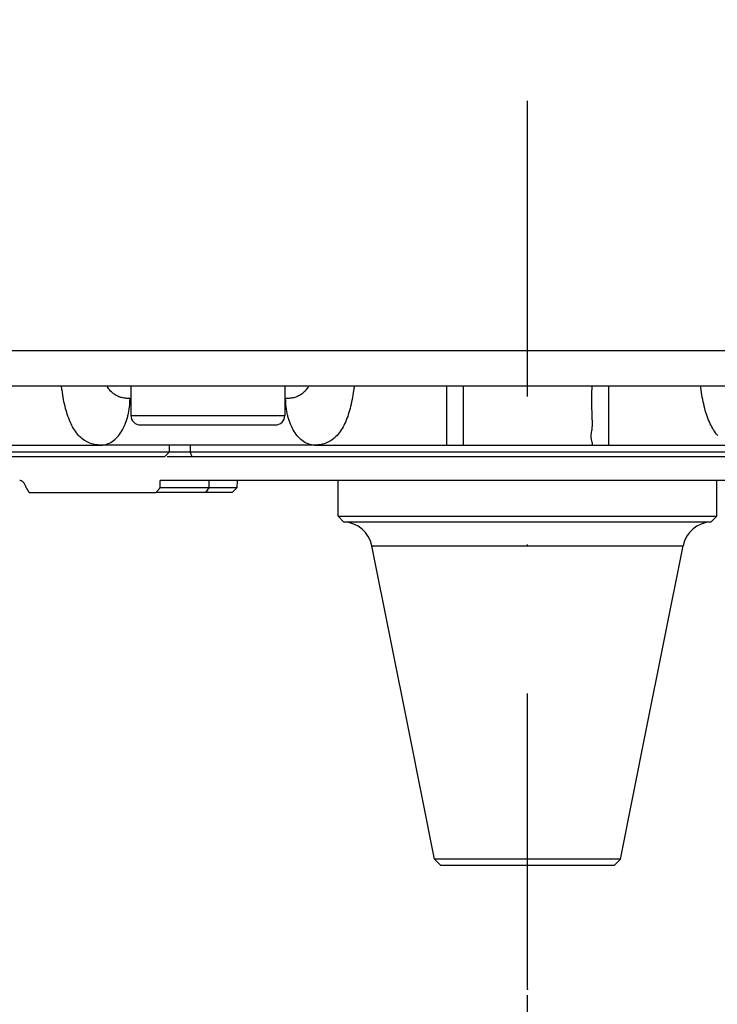
# Model space of a CAD drawing. Units: millimetres. Extents: x -735 to 735, y -520 to 520.
# Drawn here: x -43 to 16, y -196 to -113 of the extents above; entities that cross this region are included whole.
import ezdxf
from ezdxf.enums import TextEntityAlignment as Align

# ---------------------------------------------------------------- set-up
doc = ezdxf.new("R2010")
doc.units = ezdxf.units.MM
doc.header["$LTSCALE"] = 50
doc.linetypes.add('DASHDOT', pattern=[1, 0.5, -0.25, 0, -0.25])
doc.layers.get('0').update_dxf_attribs({"linetype": 'CONTINUOUS'})
doc.layers.add('L', color=7, linetype='CONTINUOUS')
doc.layers.add('MASSE', color=7, linetype='CONTINUOUS')
doc.styles.add('TXT8', font='txt8')
doc.dimstyles.new('CAD400-DIM1', dxfattribs={"dimscale": 5, "dimtxt": 3.5, "dimasz": 2, "dimexe": 2, "dimexo": 0.1, "dimgap": 0.09, "dimtad": 1, "dimdec": 4, "dimdsep": 46, "dimcen": 0, "dimclrd": 3, "dimclre": 3, "dimclrt": 7, "dimadec": 0, "dimazin": 0, "dimtfac": 1, "dimtdec": 4, "dimtmove": 0, "dimatfit": 3, "dimfxl": 1, "dimtolj": 1, "dimtzin": 0, "dimarcsym": 0})

# ---------------------------------------------------------------- blocks, each defined once
blk = doc.blocks.new('*D1')
at = {"layer": 'MASSE', "color": 3, "linetype": 'BYBLOCK'}
for p, q in [((-118.999988, -121.499613), (-118.999988, -239.999992)), ((0.000008, -239.999992), (0.000008, -195.500037)), ((-118.999988, -229.999992), (-108.999988, -227.774993)), ((-108.999988, -227.774993), (-108.999988, -232.224993)), ((-9.999992, -227.774993), (0.000008, -229.999992)), ((-9.999992, -232.224993), (-9.999992, -227.774993)), ((-118.999988, -229.999992), (0.000008, -229.999992)), ((-108.999988, -232.224993), (-118.999988, -229.999992)), ((0.000008, -229.999992), (-9.999992, -232.224993))]:
    blk.add_line(p, q, dxfattribs=at)
at = {"layer": 'MASSE', "color": 9, "linetype": 'BYBLOCK'}
for p in [(-118.999995, -120.999625), (0.000005, -195.00005)]:
    blk.add_point(p, dxfattribs=at)
at = {"layer": 'MASSE', "color": 7, "style": 'TXT8', "width": 1.257485}
blk.add_text('(119)', height=17.5, dxfattribs=at).set_placement((-59.499995, -222.3), align=Align.CENTER)
blk = doc.blocks.new('B-3')
at = {"layer": 'L', "color": 4, "linetype": 'DASHDOT'}
blk.add_line((0.000005, -195.00005), (0, 238.177686), dxfattribs=at)
blk = doc.blocks.new('B-7')
at = {"color": 9, "linetype": 'CONTINUOUS'}
for p, q in [((-39.362171, -144.047083), (-39.36772, -144.001487)), ((-39.356507, -144.092666), (-39.362171, -144.047083)), ((-39.35073, -144.138236), (-39.356507, -144.092666)), ((-39.344837, -144.183792), (-39.35073, -144.138236)), ((-39.338829, -144.229334), (-39.344837, -144.183792)), ((-39.332704, -144.274862), (-39.338829, -144.229334)), ((-39.326461, -144.320375), (-39.332704, -144.274862)), ((-39.320099, -144.365874), (-39.326461, -144.320375)), ((-39.291628, -144.559562), (-39.320099, -144.365874)), ((-39.26082, -144.752905), (-39.291628, -144.559562)), ((-39.227509, -144.945828), (-39.26082, -144.752905)), ((-35.513338, -144.029373), (-35.525446, -144.008967)), ((-35.501048, -144.049675), (-35.513338, -144.029373)), ((-35.488576, -144.069868), (-35.501048, -144.049675)), ((-35.47592, -144.089951), (-35.488576, -144.069868)), ((-35.463077, -144.109921), (-35.47592, -144.089951)), ((-35.450046, -144.129775), (-35.463077, -144.109921)), ((-35.436824, -144.149512), (-35.450046, -144.129775)), ((-35.423409, -144.169128), (-35.436824, -144.149512)), ((-35.374193, -144.237779), (-35.423409, -144.169128)), ((-35.322531, -144.304684), (-35.374193, -144.237779)), ((-35.268429, -144.369643), (-35.322531, -144.304684)), ((-35.211893, -144.432459), (-35.268429, -144.369643)), ((-35.152931, -144.492934), (-35.211893, -144.432459)), ((-35.091548, -144.550871), (-35.152931, -144.492934)), ((-35.027752, -144.60607), (-35.091548, -144.550871)), ((-34.961548, -144.658335), (-35.027752, -144.60607)), ((-34.892625, -144.707735), (-34.961548, -144.658335)), ((-34.821463, -144.753948), (-34.892625, -144.707735)), ((-34.74825, -144.79695), (-34.821463, -144.753948)), ((-34.673171, -144.836719), (-34.74825, -144.79695)), ((-19.253979, -144.798194), (-19.329249, -144.83793)), ((-19.180575, -144.755212), (-19.253979, -144.798194)), ((-19.109227, -144.709005), (-19.180575, -144.755212)), ((-19.040122, -144.659597), (-19.109227, -144.709005)), ((-18.973964, -144.607492), (-19.040122, -144.659597)), ((-18.910205, -144.552457), (-18.973964, -144.607492)), ((-18.84885, -144.494689), (-18.910205, -144.552457)), ((-18.789906, -144.434385), (-18.84885, -144.494689)), ((-18.733382, -144.371743), (-18.789906, -144.434385)), ((-18.679283, -144.306959), (-18.733382, -144.371743)), ((-18.627618, -144.240231), (-18.679283, -144.306959)), ((-18.578394, -144.171754), (-18.627618, -144.240231)), ((-18.564736, -144.151832), (-18.578394, -144.171754)), ((-18.551277, -144.131786), (-18.564736, -144.151832)), ((-18.538015, -144.111617), (-18.551277, -144.131786)), ((-18.524947, -144.091329), (-18.538015, -144.111617)), ((-18.512073, -144.070924), (-18.524947, -144.091329)), ((-18.499389, -144.050405), (-18.512073, -144.070924)), ((-18.486894, -144.029773), (-18.499389, -144.050405)), ((-18.474585, -144.009033), (-18.486894, -144.029773)), ((-14.741479, -144.76675), (-14.774884, -144.959141)), ((-14.710574, -144.573938), (-14.741479, -144.76675)), ((-14.682003, -144.380778), (-14.710574, -144.573938)), ((-14.675342, -144.333427), (-14.682003, -144.380778)), ((-14.66881, -144.286059), (-14.675342, -144.333427)), ((-14.662406, -144.238676), (-14.66881, -144.286059)), ((-14.656129, -144.191277), (-14.662406, -144.238676)), ((-14.649978, -144.143864), (-14.656129, -144.191277)), ((-14.643951, -144.096435), (-14.649978, -144.143864)), ((-14.638049, -144.048991), (-14.643951, -144.096435)), ((-14.63227, -144.001534), (-14.638049, -144.048991)), ((-6.846662, -144.00006), (-6.846471, -149.00006)), ((-5.426626, -144.00006), (-5.426612, -144.02772)), ((-5.426612, -144.02772), (-5.426597, -144.055381)), ((-5.426597, -144.055381), (-5.426582, -144.083041)), ((-5.426582, -144.083041), (-5.426568, -144.110702)), ((-5.426568, -144.110702), (-5.426553, -144.138362)), ((-5.426553, -144.138362), (-5.426538, -144.166023)), ((-5.426538, -144.166023), (-5.426524, -144.193683)), ((-5.426524, -144.193683), (-5.426509, -144.221344)), ((-5.426509, -144.221344), (-5.42638, -144.465585)), ((-5.42638, -144.465585), (-5.42625, -144.709827)), ((-5.42625, -144.709827), (-5.426117, -144.954069)), ((5.423218, -144.703638), (5.420206, -144.944753)), ((5.426397, -144.462712), (5.423218, -144.703638)), ((5.429125, -144.221345), (5.426397, -144.462712)), ((5.429381, -144.193732), (5.429125, -144.221345)), ((5.429623, -144.166105), (5.429381, -144.193732)), ((5.429851, -144.138465), (5.429623, -144.166105)), ((5.430067, -144.110811), (5.429851, -144.138465)), ((5.430269, -144.083145), (5.430067, -144.110811)), ((5.430459, -144.055466), (5.430269, -144.083145)), ((5.430637, -144.027774), (5.430459, -144.055466)), ((5.430802, -144.000071), (5.430637, -144.027774)), ((6.846477, -144.00006), (6.846477, -149.00006)), ((14.637829, -144.047083), (14.63228, -144.001487)), ((14.643493, -144.092666), (14.637829, -144.047083)), ((14.64927, -144.138236), (14.643493, -144.092666)), ((14.655163, -144.183792), (14.64927, -144.138236)), ((14.661171, -144.229334), (14.655163, -144.183792)), ((14.667296, -144.274862), (14.661171, -144.229334)), ((14.673539, -144.320375), (14.667296, -144.274862)), ((14.679901, -144.365874), (14.673539, -144.320375)), ((14.708372, -144.559562), (14.679901, -144.365874)), ((14.73918, -144.752905), (14.708372, -144.559562)), ((14.772491, -144.945828), (14.73918, -144.752905)), ((-39.191525, -145.138261), (-39.227509, -144.945828)), ((-39.152701, -145.33013), (-39.191525, -145.138261)), ((-39.110867, -145.521363), (-39.152701, -145.33013)), ((-39.065856, -145.711888), (-39.110867, -145.521363)), ((-34.596413, -144.873232), (-34.673171, -144.836719)), ((-34.518163, -144.906466), (-34.596413, -144.873232)), ((-34.438606, -144.936397), (-34.518163, -144.906466)), ((-34.357931, -144.963002), (-34.438606, -144.936397)), ((-34.262139, -144.989978), (-34.357931, -144.963002)), ((-34.165264, -145.012588), (-34.262139, -144.989978)), ((-34.067501, -145.031069), (-34.165264, -145.012588)), ((-33.96905, -145.045659), (-34.067501, -145.031069)), ((-33.870109, -145.056597), (-33.96905, -145.045659)), ((-33.770875, -145.064119), (-33.870109, -145.056597)), ((-33.671548, -145.068464), (-33.770875, -145.064119)), ((-33.572325, -145.06987), (-33.671548, -145.068464)), ((-33.617891, -145.774082), (-33.599255, -145.598402)), ((-33.599255, -145.598402), (-33.585498, -145.422356)), ((-33.585498, -145.422356), (-33.576545, -145.24612)), ((-33.576545, -145.24612), (-33.572325, -145.06987)), ((-33.499997, -145.06987), (-33.572325, -145.06987)), ((-20.427669, -145.06987), (-20.499997, -145.06987)), ((-20.328859, -145.068477), (-20.427669, -145.06987)), ((-20.423451, -145.24612), (-20.427669, -145.06987)), ((-20.4145, -145.422357), (-20.423451, -145.24612)), ((-20.400744, -145.598403), (-20.4145, -145.422357)), ((-20.38211, -145.774084), (-20.400744, -145.598403)), ((-20.229948, -145.064171), (-20.328859, -145.068477)), ((-20.13113, -145.056716), (-20.229948, -145.064171)), ((-20.032599, -145.045877), (-20.13113, -145.056716)), ((-19.934551, -145.031418), (-20.032599, -145.045877)), ((-19.837181, -145.013105), (-19.934551, -145.031418)), ((-19.740683, -144.9907), (-19.837181, -145.013105)), ((-19.645251, -144.96397), (-19.740683, -144.9907)), ((-19.564388, -144.937441), (-19.645251, -144.96397)), ((-19.484642, -144.907576), (-19.564388, -144.937441)), ((-19.4062, -144.874398), (-19.484642, -144.907576)), ((-19.329249, -144.83793), (-19.4062, -144.874398)), ((-14.89179, -145.533065), (-14.936883, -145.723047)), ((-14.849872, -145.342372), (-14.89179, -145.533065)), ((-14.810959, -145.15104), (-14.849872, -145.342372)), ((-14.774884, -144.959141), (-14.810959, -145.15104)), ((-5.426117, -144.954069), (-5.425979, -145.198311)), ((-5.425979, -145.198311), (-5.425834, -145.442553)), ((-5.425834, -145.442553), (-5.42568, -145.686794)), ((5.417977, -145.186688), (5.417147, -145.430077)), ((5.417147, -145.430077), (5.418331, -145.675551)), ((5.420206, -144.944753), (5.417977, -145.186688)), ((14.808475, -145.138261), (14.772491, -144.945828)), ((14.847299, -145.33013), (14.808475, -145.138261)), ((14.889133, -145.521363), (14.847299, -145.33013)), ((14.934144, -145.711888), (14.889133, -145.521363)), ((-39.017498, -145.901631), (-39.065856, -145.711888)), ((-38.971962, -146.068082), (-39.017498, -145.901631)), ((-38.923438, -146.233706), (-38.971962, -146.068082)), ((-38.871665, -146.398337), (-38.923438, -146.233706)), ((-38.816384, -146.561813), (-38.871665, -146.398337)), ((-33.749356, -146.497044), (-33.745998, -146.483351)), ((-33.745998, -146.483351), (-33.742673, -146.46965)), ((-33.742673, -146.46965), (-33.703795, -146.297182)), ((-33.703795, -146.297182), (-33.670088, -146.123648)), ((-33.670088, -146.123648), (-33.641477, -145.949223)), ((-33.641477, -145.949223), (-33.617891, -145.774082)), ((-20.358525, -145.949225), (-20.38211, -145.774084)), ((-20.329916, -146.123651), (-20.358525, -145.949225)), ((-20.29621, -146.297185), (-20.329916, -146.123651)), ((-20.257333, -146.469654), (-20.29621, -146.297185)), ((-20.25401, -146.483349), (-20.257333, -146.469654)), ((-20.250653, -146.497035), (-20.25401, -146.483349)), ((-15.13114, -146.406882), (-15.186389, -146.569668)), ((-15.079384, -146.24294), (-15.13114, -146.406882)), ((-15.030863, -146.078006), (-15.079384, -146.24294)), ((-14.985319, -145.912245), (-15.030863, -146.078006)), ((-14.936883, -145.723047), (-14.985319, -145.912245)), ((-5.42568, -145.686794), (-5.425515, -145.931036)), ((-5.425515, -145.931036), (-5.425337, -146.175278)), ((-5.425337, -146.175278), (-5.425189, -146.36583)), ((-5.425189, -146.36583), (-5.425034, -146.556382)), ((5.418331, -145.675551), (5.422147, -145.923741)), ((5.422147, -145.923741), (5.42921, -146.175279)), ((5.42921, -146.175279), (5.437065, -146.373943)), ((5.437065, -146.373943), (5.445725, -146.573449)), ((14.982502, -145.901631), (14.934144, -145.711888)), ((15.028038, -146.068082), (14.982502, -145.901631)), ((15.076562, -146.233706), (15.028038, -146.068082)), ((15.128335, -146.398337), (15.076562, -146.233706)), ((15.183616, -146.561813), (15.128335, -146.398337)), ((-38.757335, -146.723967), (-38.816384, -146.561813)), ((-38.694257, -146.884636), (-38.757335, -146.723967)), ((-38.62689, -147.043654), (-38.694257, -146.884636)), ((-38.554974, -147.200858), (-38.62689, -147.043654)), ((-38.490429, -147.332142), (-38.554974, -147.200858)), ((-34.057672, -147.394406), (-33.988755, -147.235657)), ((-33.988755, -147.235657), (-33.925764, -147.074457)), ((-33.925764, -147.074457), (-33.868484, -146.911094)), ((-33.868484, -146.911094), (-33.816703, -146.745856)), ((-33.816703, -146.745856), (-33.770209, -146.579032)), ((-33.770209, -146.579032), (-33.766649, -146.565388)), ((-33.766649, -146.565388), (-33.763124, -146.551736)), ((-33.763124, -146.551736), (-33.759632, -146.538076)), ((-33.759632, -146.538076), (-33.756173, -146.524407)), ((-33.756173, -146.524407), (-33.752748, -146.51073)), ((-33.752748, -146.51073), (-33.749356, -146.497044)), ((-20.247263, -146.510714), (-20.250653, -146.497035)), ((-20.24384, -146.524384), (-20.247263, -146.510714)), ((-20.240384, -146.538046), (-20.24384, -146.524384)), ((-20.236893, -146.551699), (-20.240384, -146.538046)), ((-20.23337, -146.565345), (-20.236893, -146.551699)), ((-20.229812, -146.578982), (-20.23337, -146.565345)), ((-20.183321, -146.745804), (-20.229812, -146.578982)), ((-20.131544, -146.911041), (-20.183321, -146.745804)), ((-20.074267, -147.074403), (-20.131544, -146.911041)), ((-20.011279, -147.235602), (-20.074267, -147.074403)), ((-19.942366, -147.394349), (-20.011279, -147.235602)), ((-15.447479, -147.205982), (-15.512029, -147.336935)), ((-15.375676, -147.049457), (-15.447479, -147.205982)), ((-15.308399, -146.89112), (-15.375676, -147.049457)), ((-15.245389, -146.731136), (-15.308399, -146.89112)), ((-15.186389, -146.569668), (-15.245389, -146.731136)), ((-5.425034, -146.556382), (-5.424877, -146.746935)), ((-5.424877, -146.746935), (-5.424721, -146.937487)), ((-5.424721, -146.937487), (-5.424568, -147.128039)), ((-5.424568, -147.128039), (-5.424423, -147.318592)), ((5.445725, -146.573449), (5.453642, -146.772217)), ((5.453642, -146.772217), (5.459269, -146.968668)), ((5.461059, -147.161222), (5.457464, -147.348298)), ((5.459269, -146.968668), (5.461059, -147.161222)), ((15.242665, -146.723967), (15.183616, -146.561813)), ((15.305743, -146.884636), (15.242665, -146.723967)), ((15.37311, -147.043654), (15.305743, -146.884636)), ((15.445026, -147.200858), (15.37311, -147.043654)), ((15.509571, -147.332142), (15.445026, -147.200858)), ((-38.422168, -147.461609), (-38.490429, -147.332142)), ((-38.349913, -147.588855), (-38.422168, -147.461609)), ((-38.273382, -147.713478), (-38.349913, -147.588855)), ((-38.192297, -147.835075), (-38.273382, -147.713478)), ((-38.106379, -147.953242), (-38.192297, -147.835075)), ((-38.015346, -148.067576), (-38.106379, -147.953242)), ((-37.918919, -148.177674), (-38.015346, -148.067576)), ((-34.55437, -148.210432), (-34.46509, -148.09505)), ((-34.46509, -148.09505), (-34.381083, -147.975683)), ((-34.381083, -147.975683), (-34.302094, -147.853058)), ((-34.302094, -147.853058), (-34.214128, -147.703394)), ((-34.214128, -147.703394), (-34.132725, -147.550414)), ((-34.132725, -147.550414), (-34.057672, -147.394406)), ((-19.867316, -147.550357), (-19.942366, -147.394349)), ((-19.785917, -147.703337), (-19.867316, -147.550357)), ((-19.697955, -147.853), (-19.785917, -147.703337)), ((-19.618966, -147.97563), (-19.697955, -147.853)), ((-19.534959, -148.095001), (-19.618966, -147.97563)), ((-19.44568, -148.210387), (-19.534959, -148.095001)), ((-15.986956, -148.070363), (-16.083314, -148.180129)), ((-15.895978, -147.956363), (-15.986956, -148.070363)), ((-15.8101, -147.83853), (-15.895978, -147.956363)), ((-15.729045, -147.717269), (-15.8101, -147.83853)), ((-15.652534, -147.59298), (-15.729045, -147.717269)), ((-15.580288, -147.466068), (-15.652534, -147.59298)), ((-15.512029, -147.336935), (-15.580288, -147.466068)), ((-5.424423, -147.318592), (-5.424287, -147.509144)), ((-5.424287, -147.509144), (-5.424165, -147.699696)), ((-5.424165, -147.699696), (-5.424094, -147.820745)), ((-5.424094, -147.820745), (-5.424021, -147.941793)), ((-5.424021, -147.941793), (-5.423935, -148.062841)), ((-5.423935, -148.062841), (-5.423827, -148.183889)), ((5.366154, -148.121628), (5.362363, -148.239126)), ((5.377508, -148.011913), (5.366154, -148.121628)), ((5.393525, -147.907003), (5.377508, -148.011913)), ((5.411301, -147.803924), (5.393525, -147.907003)), ((5.427934, -147.699697), (5.411301, -147.803924)), ((5.446938, -147.528316), (5.427934, -147.699697)), ((5.457464, -147.348298), (5.446938, -147.528316)), ((15.577832, -147.461609), (15.509571, -147.332142)), ((15.650087, -147.588855), (15.577832, -147.461609)), ((15.726618, -147.713478), (15.650087, -147.588855)), ((15.807703, -147.835075), (15.726618, -147.713478)), ((15.893621, -147.953242), (15.807703, -147.835075)), ((15.984654, -148.067576), (15.893621, -147.953242)), ((16.081081, -148.177674), (15.984654, -148.067576)), ((-37.829195, -148.270951), (-37.918919, -148.177674)), ((-37.735206, -148.360188), (-37.829195, -148.270951)), ((-37.637102, -148.444955), (-37.735206, -148.360188)), ((-37.535035, -148.524822), (-37.637102, -148.444955)), ((-37.429156, -148.59936), (-37.535035, -148.524822)), ((-37.319617, -148.66814), (-37.429156, -148.59936)), ((-37.206568, -148.730733), (-37.319617, -148.66814)), ((-37.090161, -148.786708), (-37.206568, -148.730733)), ((-36.962413, -148.838808), (-37.090161, -148.786708)), ((-36.831573, -148.883132), (-36.962413, -148.838808)), ((-36.698202, -148.919935), (-36.831573, -148.883132)), ((-36.562865, -148.949472), (-36.698202, -148.919935)), ((-36.426124, -148.971998), (-36.562865, -148.949472)), ((-36.288541, -148.987768), (-36.426124, -148.971998)), ((-35.891714, -148.994653), (-35.770751, -148.978863)), ((-35.770751, -148.978863), (-35.650834, -148.953335)), ((-35.650834, -148.953335), (-35.532588, -148.918714)), ((-35.532588, -148.918714), (-35.416636, -148.875647)), ((-35.416636, -148.875647), (-35.303601, -148.824778)), ((-35.303601, -148.824778), (-35.194106, -148.766754)), ((-35.194106, -148.766754), (-35.088775, -148.70222)), ((-35.088775, -148.70222), (-34.96931, -148.617628)), ((-34.96931, -148.617628), (-34.856392, -148.525429)), ((-34.856392, -148.525429), (-34.749766, -148.426347)), ((-34.749766, -148.426347), (-34.649177, -148.321106)), ((-34.649177, -148.321106), (-34.55437, -148.210432)), ((-19.350872, -148.321065), (-19.44568, -148.210387)), ((-19.250283, -148.42631), (-19.350872, -148.321065)), ((-19.143656, -148.525396), (-19.250283, -148.42631)), ((-19.030736, -148.6176), (-19.143656, -148.525396)), ((-18.91127, -148.702195), (-19.030736, -148.6176)), ((-18.805934, -148.766735), (-18.91127, -148.702195)), ((-18.696433, -148.824764), (-18.805934, -148.766735)), ((-18.583392, -148.875636), (-18.696433, -148.824764)), ((-18.467433, -148.918707), (-18.583392, -148.875636)), ((-18.34918, -148.953331), (-18.467433, -148.918707)), ((-18.229257, -148.978861), (-18.34918, -148.953331)), ((-18.108287, -148.994653), (-18.229257, -148.978861)), ((-17.575585, -148.97226), (-17.712597, -148.987884)), ((-17.439402, -148.949938), (-17.575585, -148.97226)), ((-17.304605, -148.920665), (-17.439402, -148.949938)), ((-17.171747, -148.884185), (-17.304605, -148.920665)), ((-17.041386, -148.840244), (-17.171747, -148.884185)), ((-16.914074, -148.788586), (-17.041386, -148.840244)), ((-16.797416, -148.732762), (-16.914074, -148.788586)), ((-16.684109, -148.670298), (-16.797416, -148.732762)), ((-16.57431, -148.601624), (-16.684109, -148.670298)), ((-16.468171, -148.527169), (-16.57431, -148.601624)), ((-16.365847, -148.447362), (-16.468171, -148.527169)), ((-16.267494, -148.362634), (-16.365847, -148.447362)), ((-16.173264, -148.273413), (-16.267494, -148.362634)), ((-16.083314, -148.180129), (-16.173264, -148.273413)), ((-5.423827, -148.183889), (-5.423689, -148.304937)), ((-5.423689, -148.304937), (-5.42351, -148.425985)), ((-5.42351, -148.425985), (-5.423281, -148.547033)), ((-5.423281, -148.547033), (-5.422993, -148.668081)), ((-5.422993, -148.668081), (-5.422879, -148.709578)), ((-5.422879, -148.709578), (-5.422756, -148.751076)), ((-5.422756, -148.751076), (-5.422624, -148.792573)), ((-5.422624, -148.792573), (-5.422484, -148.834071)), ((-5.422484, -148.834071), (-5.422333, -148.875568)), ((-5.422333, -148.875568), (-5.422173, -148.917065)), ((-5.422173, -148.917065), (-5.422002, -148.958563)), ((-5.422002, -148.958563), (-5.421821, -149.00006)), ((5.362363, -148.239126), (5.369039, -148.367384)), ((5.369039, -148.367384), (5.389085, -148.509376)), ((5.389085, -148.509376), (5.425403, -148.668081)), ((5.425403, -148.668081), (5.44171, -148.726456)), ((5.44171, -148.726456), (5.457925, -148.784767)), ((5.474912, -148.969787), (5.455457, -148.992092)), ((5.457925, -148.784767), (5.471699, -148.840634)), ((5.471699, -148.840634), (5.480687, -148.891679)), ((5.48254, -148.935523), (5.474912, -148.969787)), ((5.480687, -148.891679), (5.48254, -148.935523)), ((-36.150679, -148.997037), (-36.288541, -148.987768)), ((-36.013101, -149.00006), (-36.150679, -148.997037)), ((-36.013101, -149.00006), (-35.891714, -148.994653)), ((-28.501156, -149.00006), (-28.501156, -149.60006)), ((-28.501156, -149.60006), (-28.343908, -150.00006)), ((-17.986893, -149.00006), (-18.108287, -148.994653)), ((-17.849885, -148.997066), (-17.986893, -149.00006)), ((-17.712597, -148.987884), (-17.849885, -148.997066)), ((5.455457, -148.992092), (5.421827, -149.00006)), ((-26.891206, -152.600121), (-26.8838, -152.00006)), ((-27.178985, -153.00006), (-26.891206, -152.600121))]:
    blk.add_line(p, q, dxfattribs=at)
at = {"color": 2, "linetype": 'CONTINUOUS'}
for p, q in [((-36.274997, -149.60006), (-46.274997, -149.60006)), ((-36.024997, -149.60006), (-36.274997, -149.60006)), ((-30.859368, -149.60006), (-36.024997, -149.60006)), ((-30.274997, -149.60006), (-30.859368, -149.60006)), ((-30.274997, -149.00006), (-30.274997, -149.60006)), ((-30.182981, -149.60006), (-30.274997, -149.60006)), ((-29.380448, -149.60006), (-30.182981, -149.60006)), ((-28.501156, -149.60006), (-29.380448, -149.60006)), ((-28.343908, -149.60006), (-28.501156, -149.60006)), ((28.343914, -149.60006), (-28.343908, -149.60006)), ((-31.023281, -152.337591), (-31.022746, -152.300087)), ((-31.022746, -152.300087), (-31.022212, -152.262584)), ((-31.022212, -152.262584), (-31.021677, -152.22508)), ((-31.021677, -152.22508), (-31.021143, -152.187577)), ((-31.021143, -152.187577), (-31.020609, -152.150074)), ((-31.020609, -152.150074), (-31.020074, -152.11257)), ((-31.020074, -152.11257), (-31.01954, -152.075067)), ((-31.01954, -152.075067), (-31.019005, -152.037563)), ((-31.019005, -152.037563), (-31.018471, -152.00006)), ((-24.535542, -152.00006), (-24.546016, -152.600121)), ((-31.358056, -153.00006), (-31.337409, -152.975034)), ((-31.337409, -152.975034), (-31.316757, -152.950013)), ((-31.316757, -152.950013), (-31.2961, -152.924996)), ((-31.2961, -152.924996), (-31.275438, -152.899984)), ((-31.275438, -152.899984), (-31.25477, -152.874976)), ((-31.25477, -152.874976), (-31.234096, -152.849972)), ((-31.234096, -152.849972), (-31.213418, -152.824973)), ((-31.213418, -152.824973), (-31.192734, -152.799978)), ((-31.192734, -152.799978), (-31.172038, -152.77498)), ((-31.172038, -152.77498), (-31.151338, -152.749987)), ((-31.151338, -152.749987), (-31.130631, -152.724998)), ((-31.130631, -152.724998), (-31.10992, -152.700014)), ((-31.10992, -152.700014), (-31.089203, -152.675034)), ((-31.089203, -152.675034), (-31.068481, -152.650059)), ((-31.068481, -152.650059), (-31.047754, -152.625088)), ((-31.047754, -152.625088), (-31.027021, -152.600121)), ((-31.027021, -152.600121), (-31.026487, -152.562617)), ((-27.178985, -152.600121), (-31.027021, -152.600121)), ((-31.026487, -152.562617), (-31.025952, -152.525112)), ((-31.025952, -152.525112), (-31.025418, -152.487608)), ((-31.025418, -152.487608), (-31.024884, -152.450104)), ((-31.024884, -152.450104), (-31.024349, -152.4126)), ((-31.024349, -152.4126), (-31.023815, -152.375095)), ((-31.023815, -152.375095), (-31.023281, -152.337591)), ((-26.891206, -152.600121), (-27.178985, -152.600121)), ((-26.891206, -153.00006), (-27.178985, -153.00006)), ((-25.485072, -152.600121), (-26.891206, -152.600121)), ((-25.665058, -153.00006), (-26.891206, -153.00006)), ((-24.981917, -153.00006), (-25.665058, -153.00006)), ((-24.952997, -152.600121), (-25.485072, -152.600121)), ((-24.954467, -153.00006), (-24.981917, -153.00006)), ((-24.546016, -152.600121), (-24.952997, -153.00006)), ((-24.546016, -152.600121), (-24.952997, -152.600121))]:
    blk.add_line(p, q, dxfattribs=at)
blk = doc.blocks.new('B-12')
at = {"layer": 'L', "color": 2, "linetype": 'CONTINUOUS'}
for p, q in [((-33.499997, -144.00006), (-33.499997, -146.50006)), ((-33.499997, -144.00006), (-33.499997, -146.50006)), ((-20.499997, -144.00006), (-20.499997, -146.50006)), ((-20.499997, -144.00006), (-20.499997, -146.50006)), ((-32.699997, -147.30006), (-21.299997, -147.30006))]:
    blk.add_line(p, q, dxfattribs=at)
at = {"layer": 'L', "color": 9, "linetype": 'CONTINUOUS'}
blk.add_line((-33.499997, -146.50006), (-20.499997, -146.50006), dxfattribs=at)
at = {"layer": 'L', "color": 2, "linetype": 'CONTINUOUS'}
for centre, start, end in [((-32.699997, -146.50006), 180, 270), ((-32.699997, -146.50006), 180, 270), ((-21.299997, -146.50006), 270, 0), ((-21.299997, -146.50006), 270, 0)]:
    blk.add_arc(centre, 0.8, start, end, dxfattribs=at)
blk = doc.blocks.new('B-14')
at = {"color": 2, "linetype": 'CONTINUOUS'}
for p, q in [((-47.345483, -149.00006), (-36.013101, -149.00006)), ((-17.986893, -149.00006), (-36.013101, -149.00006)), ((-30.274997, -149.60006), (-30.674997, -150.00006)), ((-17.986893, -149.00006), (-6.846471, -149.00006)), ((-6.846471, -149.00006), (-5.421821, -149.00006)), ((-5.421821, -149.00006), (5.421827, -149.00006)), ((5.421827, -149.00006), (6.846477, -149.00006)), ((6.846477, -149.00006), (17.986899, -149.00006)), ((-36.274997, -150.00006), (-46.274997, -150.00006)), ((-36.024997, -150.00006), (-36.274997, -150.00006)), ((-31.238118, -150.00006), (-36.024997, -150.00006)), ((-30.675094, -150.00006), (-31.238118, -150.00006)), ((-29.443023, -150.00006), (-30.44619, -150.00006)), ((-28.501156, -150.00006), (-29.443023, -150.00006)), ((-28.343908, -150.00006), (-28.501156, -150.00006)), ((28.343914, -150.00006), (-28.343908, -150.00006)), ((-42.863506, -152.00143), (-42.892805, -152.00006)), ((-42.834334, -152.005421), (-42.863506, -152.00143)), ((-42.80544, -152.011855), (-42.834334, -152.005421)), ((-42.776974, -152.020552), (-42.80544, -152.011855)), ((-42.749087, -152.031334), (-42.776974, -152.020552)), ((-42.721928, -152.044023), (-42.749087, -152.031334)), ((-42.695649, -152.058439), (-42.721928, -152.044023)), ((-42.6704, -152.074404), (-42.695649, -152.058439)), ((-42.641363, -152.095576), (-42.6704, -152.074404)), ((-42.613981, -152.118581), (-42.641363, -152.095576)), ((-42.588178, -152.143243), (-42.613981, -152.118581)), ((-42.563877, -152.169384), (-42.588178, -152.143243)), ((-42.541003, -152.196829), (-42.563877, -152.169384)), ((-42.519481, -152.225402), (-42.541003, -152.196829)), ((-42.499233, -152.254926), (-42.519481, -152.225402)), ((-42.480185, -152.285225), (-42.499233, -152.254926)), ((-42.45883, -152.322371), (-42.480185, -152.285225)), ((-26.8359, -152.00006), (-31.018471, -152.00006)), ((15.000948, -152.00006), (-26.8359, -152.00006)), ((15.621441, -152.00006), (15.000948, -152.00006)), ((22.000003, -152.00006), (15.621441, -152.00006)), ((-42.439044, -152.360303), (-42.45883, -152.322371)), ((-42.420778, -152.398943), (-42.439044, -152.360303)), ((-42.403986, -152.438216), (-42.420778, -152.398943)), ((-42.388619, -152.478047), (-42.403986, -152.438216)), ((-42.374632, -152.518358), (-42.388619, -152.478047)), ((-42.361975, -152.559075), (-42.374632, -152.518358)), ((-42.350602, -152.600121), (-42.361975, -152.559075)), ((-42.350602, -152.600121), (-42.335387, -152.625117)), ((-42.335387, -152.625117), (-42.320165, -152.650109)), ((-42.320165, -152.650109), (-42.304937, -152.675097)), ((-42.304937, -152.675097), (-42.289702, -152.700082)), ((-42.289702, -152.700082), (-42.274461, -152.725062)), ((-42.274461, -152.725062), (-42.259213, -152.750038)), ((-42.259213, -152.750038), (-42.243959, -152.77501)), ((-42.243959, -152.77501), (-42.228698, -152.799978)), ((-42.228698, -152.799978), (-42.213393, -152.825002)), ((-42.213393, -152.825002), (-42.198082, -152.850023)), ((-42.198082, -152.850023), (-42.182765, -152.875039)), ((-42.182765, -152.875039), (-42.167441, -152.900051)), ((-42.167441, -152.900051), (-42.15211, -152.925059)), ((-42.15211, -152.925059), (-42.136773, -152.950064)), ((-42.136773, -152.950064), (-42.121429, -152.975064)), ((-42.121429, -152.975064), (-42.106079, -153.00006)), ((-42.106079, -153.00006), (-37.123103, -153.00006)), ((-37.123103, -153.00006), (-36.802997, -153.00006)), ((-36.802997, -153.00006), (-36.552997, -153.00006)), ((-36.552997, -153.00006), (-31.358056, -153.00006)), ((-31.027021, -153.00006), (-31.358056, -153.00006)), ((-27.178985, -153.00006), (-31.027021, -153.00006))]:
    blk.add_line(p, q, dxfattribs=at)
blk = doc.blocks.new('B-16')
at = {"color": 2, "linetype": 'CONTINUOUS'}
for p, q in [((-15.999997, -155.00006), (-15.999997, -152.00006)), ((16.000003, -155.00006), (16.000003, -152.00006)), ((-15.999997, -155.00006), (-15.497933, -155.502124)), ((-15.999997, -155.00006), (0.000003, -155.00006)), ((0.000003, -155.502124), (-15.497933, -155.502124)), ((0.000003, -155.00006), (16.000003, -155.00006)), ((15.497939, -155.502124), (0.000003, -155.502124)), ((16.000003, -155.00006), (15.497939, -155.502124)), ((-9.999997, -173.25006), (-13.148055, -157.509771)), ((10.000003, -173.25006), (13.148061, -157.509771)), ((-7.849997, -184.00006), (-9.999997, -173.25006)), ((-7.849997, -184.00006), (-9.999997, -173.25006)), ((7.850003, -184.00006), (10.000003, -173.25006)), ((7.850003, -184.00006), (10.000003, -173.25006)), ((-7.349997, -184.50006), (-7.849997, -184.00006)), ((-7.349997, -184.50006), (-7.849997, -184.00006)), ((7.850003, -184.00006), (-7.849997, -184.00006)), ((-7.349997, -184.50006), (7.350003, -184.50006)), ((7.350003, -184.50006), (7.850003, -184.00006)), ((7.350003, -184.50006), (7.850003, -184.00006))]:
    blk.add_line(p, q, dxfattribs=at)
at = {"color": 9, "linetype": 'CONTINUOUS'}
for p, q in [((-13.148055, -157.509771), (0.000003, -157.50977)), ((0.000003, -157.50977), (13.148061, -157.509771))]:
    blk.add_line(p, q, dxfattribs=at)
at = {"color": 2, "linetype": 'CONTINUOUS'}
for centre, start, end in [((-15.599507, -158.00006), 11.309901, 87.671453), ((15.599513, -158.00006), 92.328547, 168.690099)]:
    blk.add_arc(centre, 2.5, start, end, dxfattribs=at)
blk = doc.blocks.new('B-17')
at = {"color": 9, "linetype": 'CONTINUOUS'}
blk.add_line((-66.276841, -141.00006), (67.081686, -141.00006), dxfattribs=at)
at = {"color": 2, "linetype": 'CONTINUOUS'}
blk.add_line((-66.281679, -144.00006), (67.081686, -144.00006), dxfattribs=at)

msp = doc.modelspace()

# ---------------------------------------------------------------- block references
for name in ['B-16', 'B-17', 'B-14', 'B-7']:
    msp.add_blockref(name, (0, 0))
at = {"layer": 'L'}
for name in ['B-3', 'B-12']:
    msp.add_blockref(name, (0, 0), dxfattribs=at)

# ---------------------------------------------------------------- dimensions: what is measured, and where the dimension line sits
at = {"layer": 'MASSE', "color": 3}
dim = msp.add_linear_dim(base=(-118.999988, -229.999992), p1=(-118.999995, -120.999625), p2=(0.000005, -195.00005), dimstyle='CAD400-DIM1', override={"dimpost": '(<>)'}, dxfattribs=at)
dim.commit()
dim.dimension.update_dxf_attribs({"geometry": '*D1', "text_midpoint": (-59.499995, -213.55), "dimtype": 128})

doc.saveas('drawing.dxf')
